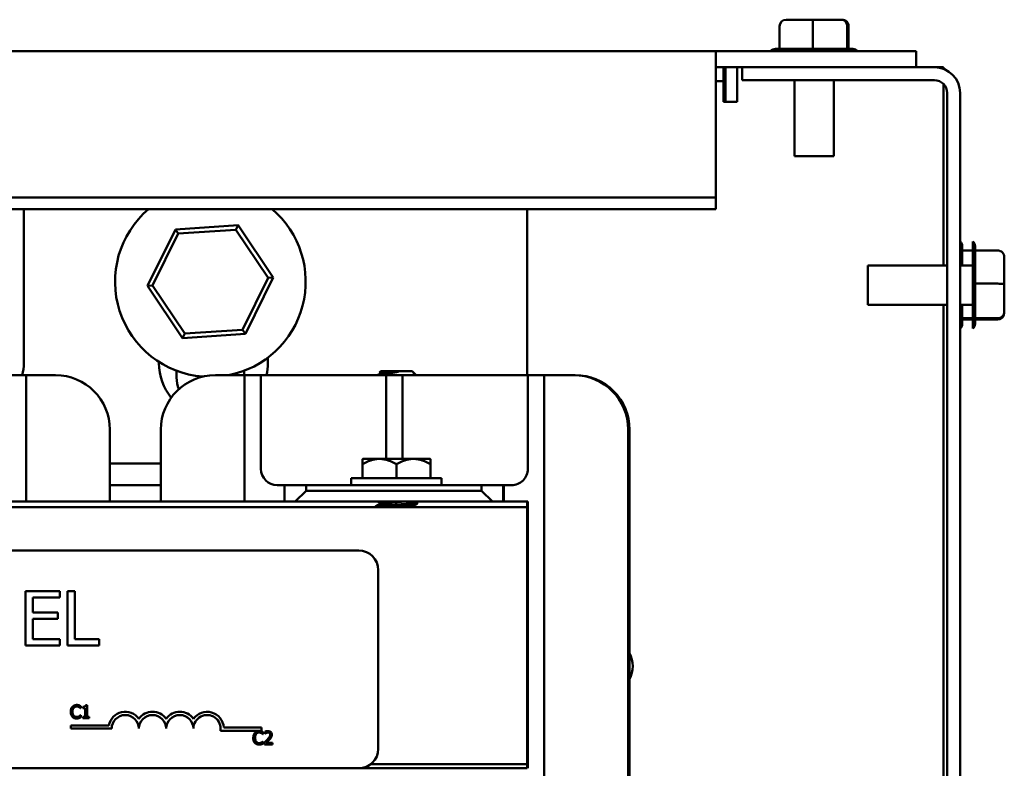
# Model space of a CAD drawing. Units: inches. Extents: x 0.05 to 2.15, y 0.02 to 1.67.
# Drawn here: x 0.77 to 0.92, y 1.44 to 1.55 of the extents above; entities that cross this region are included whole.
import ezdxf

# ---------------------------------------------------------------- set-up
doc = ezdxf.new("R2010")
doc.units = ezdxf.units.IN
doc.header["$LTSCALE"] = 0.1
doc.header["$MEASUREMENT"] = 0
doc.layers.add('Visible (ANSI)', color=7, linetype='Continuous', lineweight=50)

msp = doc.modelspace()

# ---------------------------------------------------------------- linework, layer by layer
at = {"layer": 'Visible (ANSI)'}
for p, q in [((0.8814032779561435, 1.550039110671485), (0.8814032779561477, 1.546570401136339)), ((0.8865185900969185, 1.551039110671485), (0.8824230118254043, 1.551039110671484)), ((0.8864778789220435, 1.550039110671486), (0.8864778789220572, 1.546570401136339)), ((0.8907844767833264, 1.551039110671484), (0.8865185900969185, 1.551039110671485)), ((0.8909547851982202, 1.551039110671483), (0.8907844767833264, 1.551039110671484)), ((0.8917634994777122, 1.550039110671485), (0.891763499477722, 1.546570401136339)), ((0.8919745190674813, 1.550039110671483), (0.8919745190674813, 1.546572444004817)), ((0.8716555651784791, 1.546239110671498), (0.6169888985118126, 1.546239110671498)), ((0.9023222318451457, 1.546239110671498), (0.8716555651784791, 1.546239110671498)), ((0.8716555651784791, 1.546239110671498), (0.8716555651784791, 1.544774644577432)), ((0.8807675878376455, 1.546572444004817), (0.8814032779561435, 1.546572444004818)), ((0.8815134250423295, 1.546572444004818), (0.8863677318358572, 1.546572444004819)), ((0.8865926063078624, 1.546572444004819), (0.8916487720918933, 1.546572444004818)), ((0.8917680797773453, 1.546572444004818), (0.8926102091859791, 1.546572444004817)), ((0.9023222318451457, 1.546239110671498), (0.9023222318451457, 1.543749110671498)), ((0.8716555651784791, 1.523801894212123), (0.8716555651784791, 1.544774644577432)), ((0.875688898511812, 1.543749110671498), (0.8716555651784791, 1.543749110671498)), ((0.8728222318451482, 1.541632444004756), (0.8728222318451482, 1.543749110671423)), ((0.8731555651784813, 1.53845744400473), (0.8731555651784813, 1.543749110671396)), ((0.8749388985118146, 1.543749110671417), (0.8749388985118146, 1.53845744400475)), ((0.8756888985118122, 1.543749110671514), (0.9050888985118122, 1.543749110671514)), ((0.8756888985118122, 1.541782444004847), (0.8756888985118122, 1.543749110671514)), ((0.9064888985118148, 1.543749110671416), (0.9050888985118142, 1.543749110671416)), ((0.9064888985118148, 1.543749110671416), (0.9064888985118148, 1.543491523671973)), ((0.8728222318451482, 1.541632444004756), (0.8716555651784808, 1.541632444004756)), ((0.8728222318451478, 1.541632444004751), (0.8728222318451478, 1.539515777338084)), ((0.9050888985118122, 1.541782444004847), (0.8756888985118122, 1.541782444004847)), ((0.8836722318451457, 1.530139110671484), (0.8836722318451457, 1.541782444004817)), ((0.8897055651784789, 1.530139110671484), (0.8897055651784789, 1.541782444004817)), ((0.9064888985118148, 1.541197000628422), (0.9064888985118148, 1.51343244400475)), ((0.8728222318451478, 1.53845744400475), (0.8728222318451478, 1.539515777338084)), ((0.9070555651784789, 1.220682444004848), (0.9070555651784789, 1.539815777338181)), ((0.9090222318451456, 1.539815777338181), (0.9090222318451456, 1.220682444004848)), ((0.8749388985118146, 1.53845744400475), (0.8728222318451478, 1.53845744400475)), ((0.8897055651784789, 1.530139110671484), (0.8836722318451457, 1.530139110671484)), ((0.8716555651784791, 1.523801894212123), (0.6169888985118126, 1.523801894212123)), ((0.8716555651784791, 1.522041198326968), (0.8716555651784791, 1.523801894212123)), ((0.8716555651784791, 1.522041198326968), (0.6169888985118126, 1.522041198326967)), ((0.7657888985118149, 1.522041198326887), (0.7657888985118149, 1.498449110671423)), ((0.8427888985118146, 1.496615777338091), (0.8427888985118146, 1.522041198326887)), ((0.7889661931016844, 1.518923198585069), (0.7847211292601111, 1.510287689012753)), ((0.7985672956867202, 1.519564620243738), (0.7889661931016844, 1.518923198585069)), ((0.7893946762011614, 1.518283671551977), (0.7889661931016844, 1.518923198585069)), ((0.7893946762011614, 1.518283671551977), (0.7982276905793944, 1.518873779477953)), ((0.7982276905793944, 1.518873779477953), (0.7985672956867202, 1.519564620243738)), ((0.7982276905793944, 1.518873779477953), (0.8031552462233801, 1.511519218597397)), ((0.8039233344301829, 1.511570532330091), (0.7985672956867202, 1.519564620243738)), ((0.785489217466914, 1.510339002745447), (0.7893946762011614, 1.518283671551977)), ((0.9109888985118121, 1.503749110671511), (0.9109888985118121, 1.517082444004845)), ((0.9109888985118121, 1.515701397893749), (0.9093535223099992, 1.515701397893745)), ((0.9093555651784788, 1.516337088012246), (0.9093555651784788, 1.515701397893749)), ((0.9093555651784788, 1.515591250807563), (0.9093555651784788, 1.513432444004749)), ((0.9147888985118122, 1.515701397893848), (0.911320188976666, 1.515701397893844)), ((0.9113222318451455, 1.516337088012345), (0.9113222318451455, 1.515701397893848)), ((0.9113222318451455, 1.515591250807661), (0.9113222318451455, 1.510736944014135)), ((0.9157888985118123, 1.510586085753073), (0.9157888985118123, 1.514681664024586)), ((0.8948888985118122, 1.507399110671511), (0.8948888985118122, 1.513432444004845)), ((0.8948888985118122, 1.513432444004845), (0.9070555651784789, 1.513432444004845)), ((0.9090222318451456, 1.513432444004845), (0.9109888985118121, 1.513432444004845)), ((0.8031552462233801, 1.511519218597397), (0.7992497874891327, 1.503574549790867)), ((0.7996782705886099, 1.502935022757775), (0.8039233344301829, 1.511570532330091)), ((0.8031552462233801, 1.511519218597397), (0.8039233344301829, 1.511570532330091)), ((0.785489217466914, 1.510339002745447), (0.7847211292601111, 1.510287689012753)), ((0.7847211292601111, 1.510287689012753), (0.7900771680035739, 1.502293601099106)), ((0.7904167731108998, 1.502984441864892), (0.785489217466914, 1.510339002745447)), ((0.9147888985118122, 1.510626796927948), (0.911320188976666, 1.510626796927935)), ((0.9113222318451455, 1.510512069542129), (0.9113222318451455, 1.505455903758098)), ((0.9157888985118123, 1.506320199066665), (0.9157888985118123, 1.510586085753073)), ((0.8948888985118122, 1.507399110671511), (0.9070555651784789, 1.507399110671511)), ((0.9064888985118148, 1.507399110671417), (0.9064888985118148, 1.253099110671421)), ((0.9090222318451456, 1.507399110671511), (0.9109888985118121, 1.507399110671511)), ((0.9093555651784788, 1.507399110671416), (0.9093555651784788, 1.505455903758)), ((0.9109888985118123, 1.505341176372181), (0.9093535223099992, 1.505341176372171)), ((0.9093555651784788, 1.505336596072547), (0.9093555651784788, 1.504494466663913)), ((0.9109888985118123, 1.50513015678241), (0.9093555651784788, 1.50513015678241)), ((0.9147888985118122, 1.505341176372279), (0.911320188976666, 1.505341176372269)), ((0.9113222318451455, 1.505336596072646), (0.9113222318451455, 1.504494466664011)), ((0.9147888985118122, 1.505130156782508), (0.9113222318451455, 1.505130156782508)), ((0.9157888985118123, 1.506149890651769), (0.9157888985118123, 1.506320199066665)), ((0.7992497874891327, 1.503574549790867), (0.7904167731108998, 1.502984441864892)), ((0.7992497874891327, 1.503574549790867), (0.7996782705886099, 1.502935022757775)), ((0.7904167731108998, 1.502984441864892), (0.7900771680035739, 1.502293601099106)), ((0.7900771680035739, 1.502293601099106), (0.7996782705886099, 1.502935022757775)), ((0.8031222318451481, 1.499300111956521), (0.8031222318451481, 1.498449110671423)), ((0.7864555651784816, 1.498449110671423), (0.7864555651784816, 1.498649486627227)), ((0.7636222318451488, 1.496615777338132), (0.7661222318451488, 1.496615777338132)), ((0.7661222318451488, 1.496615777338132), (0.7661222318451486, 1.477265777338132)), ((0.7686222318451489, 1.496615777338129), (0.7661222318451488, 1.49661577733813)), ((0.7686222318451489, 1.496615777338129), (0.7706222318451487, 1.496615777338129)), ((0.7891555651784803, 1.496262444004751), (0.7891555651784803, 1.497291692782874)), ((0.7950846300908152, 1.49661577733813), (0.7970846232711086, 1.49661577733813)), ((0.7995606764132491, 1.496615777338131), (0.7970846232711086, 1.49661577733813)), ((0.7994888985118137, 1.497291692782873), (0.7994888985118137, 1.496615777338085)), ((0.7995606764132491, 1.496615777338132), (0.802060667888616, 1.496615777338132)), ((0.7995606764132491, 1.477265777338132), (0.7995606764132491, 1.496615777338132)), ((0.802060667888616, 1.496615777338132), (0.802060667888616, 1.482282444004799)), ((0.8020780775855079, 1.496615777338131), (0.802060667888616, 1.496615777338132)), ((0.8045845976972096, 1.49661577733813), (0.8020780775855081, 1.496615777338131)), ((0.8045845976972096, 1.49661577733813), (0.8187512160576225, 1.49661577733813)), ((0.8212272691997631, 1.496615777338131), (0.8187512160576227, 1.49661577733813)), ((0.820403481845148, 1.49724911067143), (0.8201970302850436, 1.497042659111326)), ((0.8202943841396994, 1.496980060274346), (0.8202017554710804, 1.497031729979871)), ((0.8202943859162175, 1.496867118213868), (0.8202943859162175, 1.496988694003756)), ((0.8251743151784813, 1.49724911067143), (0.820403481845148, 1.49724911067143)), ((0.8212272691997631, 1.496615777338132), (0.82372726067513, 1.496615777338132)), ((0.8212272691997631, 1.483799110671466), (0.8212272691997631, 1.496615777338132)), ((0.8230922498192441, 1.497140014742479), (0.8212467769627471, 1.4971400147425)), ((0.82372726067513, 1.496615777338132), (0.82372726067513, 1.483799110671466)), ((0.8237446703720221, 1.496615777338131), (0.82372726067513, 1.496615777338132)), ((0.8262511904837236, 1.49661577733813), (0.8237446703720221, 1.496615777338131)), ((0.8251743151784813, 1.49724911067143), (0.8257158566827939, 1.496707569167117)), ((0.8262511904837236, 1.49661577733813), (0.8404178088441367, 1.49661577733813)), ((0.8428938619862771, 1.496615777338131), (0.8404178088441367, 1.49661577733813)), ((0.8428938619862771, 1.496615777338132), (0.8453938534616442, 1.496615777338132)), ((0.8428938619862771, 1.482282444004799), (0.8428938619862771, 1.496615777338132)), ((0.8453938534616442, 1.496615777338132), (0.845393853461644, 1.417082444004799)), ((0.8454112631585363, 1.496615777338131), (0.8453938534616442, 1.496615777338132)), ((0.8479177832702378, 1.49661577733813), (0.8454112631585363, 1.496615777338131)), ((0.8479177832702378, 1.49661577733813), (0.8499177764505311, 1.49661577733813)), ((0.8499243050868658, 1.496615777338129), (0.8499177764505311, 1.49661577733813)), ((0.8499243050868658, 1.496615777338106), (0.8501227756314355, 1.496615777338106)), ((0.8501293042677701, 1.496615777338106), (0.8501227756314355, 1.496615777338106)), ((0.778955565178482, 1.488282444004796), (0.778955565178482, 1.47726577733813)), ((0.786751325172925, 1.47726577733813), (0.786751325172925, 1.488282444004797)), ((0.8582510813684212, 1.488282444004797), (0.8582510813684212, 1.425415777338129)), ((0.8582576100047559, 1.425415777338129), (0.8582576100047559, 1.488282444004796)), ((0.8584560805493255, 1.488282444004773), (0.8584560805493255, 1.425415777338106)), ((0.8584626091856602, 1.425415777338105), (0.8584626091856602, 1.488282444004772)), ((0.8175805651784817, 1.483740842854766), (0.8176394922791888, 1.483799110671473)), ((0.8201847318451484, 1.483799110671474), (0.8176394922791888, 1.483799110671473)), ((0.8201847318451484, 1.483799110671474), (0.8253930651784817, 1.483799110671474)), ((0.8253930651784817, 1.483799110671474), (0.8279383047444413, 1.483799110671473)), ((0.8279383047444413, 1.483799110671473), (0.8279972318451484, 1.483740842854766)), ((0.7867513251729255, 1.483115777338099), (0.7789555651784819, 1.483115777338099)), ((0.8175805651784817, 1.483740842854766), (0.8175805651784817, 1.482993378700748)), ((0.8175805651784817, 1.482993378700748), (0.8175805651784817, 1.480832444004807)), ((0.822788898511815, 1.482993378700749), (0.822788898511815, 1.480832444004808)), ((0.8279972318451484, 1.482993378700748), (0.8279972318451484, 1.483740842854766)), ((0.8279972318451484, 1.482993378700748), (0.8279972318451484, 1.480832444004807)), ((0.8158888985118149, 1.480832444004806), (0.8296888985118152, 1.480832444004806)), ((0.8158888985118149, 1.480832444004806), (0.8158888985118149, 1.479799110671473)), ((0.8296888985118149, 1.480832444004806), (0.8296888985118149, 1.479799110671473)), ((0.7789555651784819, 1.479782444004766), (0.7867513251729255, 1.479782444004765)), ((0.8045606593639829, 1.479782444004799), (0.8056428850225611, 1.479782444004799)), ((0.8089675021412709, 1.47978244400481), (0.8056428850225611, 1.479782444004809)), ((0.8056428850225611, 1.479782444004809), (0.8056428850225609, 1.477265777338142)), ((0.8089675021412709, 1.47978244400481), (0.8358007439768769, 1.47978244400481)), ((0.8089675021412709, 1.47893244400481), (0.8089675021412709, 1.47978244400481)), ((0.8158888985118149, 1.479799110671473), (0.8296888985118152, 1.479799110671473)), ((0.8228140195187165, 1.479782444004714), (0.8231180195193111, 1.479799110671474)), ((0.8391427707924789, 1.479782444004809), (0.8358007439768769, 1.47978244400481)), ((0.8358007439768769, 1.47978244400481), (0.8358007439768769, 1.47893244400481)), ((0.8392272078224055, 1.479782444004799), (0.8391427707924789, 1.479782444004809)), ((0.8391427707924789, 1.477265777338142), (0.8391427707924789, 1.479782444004809)), ((0.8392272078224055, 1.479782444004799), (0.8403938705109101, 1.479782444004799)), ((0.8392272078224055, 1.479782444004799), (0.8392272078224055, 1.477265777338132)), ((0.807305193581916, 1.477265777338143), (0.8089675021412709, 1.47893244400481)), ((0.8358007439768769, 1.47893244400481), (0.8089675021412709, 1.47893244400481)), ((0.8358007439768769, 1.47893244400481), (0.837471757384678, 1.477265777338143)), ((0.6427888985118151, 1.476432444004812), (0.8427888985118149, 1.476432444004812)), ((0.7599555651784821, 1.477265777338134), (0.8056428850225614, 1.477265777338134)), ((0.8056428850225609, 1.477265777338142), (0.807305193581916, 1.477265777338143)), ((0.807305193581916, 1.477265777338143), (0.837471757384678, 1.477265777338143)), ((0.8196222318451484, 1.476432444004806), (0.8196222318451484, 1.476561946253582)), ((0.820294385916218, 1.47706473567248), (0.820294385916218, 1.476943159881431)), ((0.825283411107412, 1.476535269795701), (0.825283411107412, 1.476432444004806)), ((0.8259555651784816, 1.476916483424712), (0.8259555651784816, 1.477082779586916)), ((0.837471757384678, 1.477265777338143), (0.8391427707924789, 1.477265777338142)), ((0.8392151341606746, 1.477265777338134), (0.8391427707924789, 1.477265777338142)), ((0.8392151341606746, 1.477265777338134), (0.8427888985118149, 1.477265777338134)), ((0.8427888985118149, 1.477265777338132), (0.8428938619862771, 1.477265777338132)), ((0.8427888985118149, 1.477265777338134), (0.8427888985118149, 1.4764324440048)), ((0.8427888985118149, 1.437049110671479), (0.8427888985118149, 1.476432444004812)), ((0.8428938619862771, 1.477265777338132), (0.8428938619862771, 1.436432444004799)), ((0.656353245088022, 1.469765777338146), (0.8170199117546884, 1.469765777338146)), ((0.8200199117546882, 1.466765777338146), (0.8200199117546882, 1.439432444004812)), ((0.7712707144524865, 1.463576260806192), (0.7660573163676287, 1.463576260806192)), ((0.7660573163676287, 1.463576260806192), (0.7660573163676287, 1.455242927598013)), ((0.7712707144524865, 1.462590307282372), (0.7712707144524865, 1.463576260806192)), ((0.772486273591443, 1.463576260806192), (0.772486273591443, 1.455242927598013)), ((0.7735937830291589, 1.463576260806192), (0.772486273591443, 1.463576260806192)), ((0.7735937830291589, 1.456228881121833), (0.7735937830291589, 1.463576260806192)), ((0.7671648258053447, 1.460307757343665), (0.7671648258053447, 1.462590307282372)), ((0.7671648258053447, 1.462590307282372), (0.7712707144524865, 1.462590307282372)), ((0.7709938370930577, 1.460307757343665), (0.7671648258053447, 1.460307757343665)), ((0.7709938370930577, 1.459321803819845), (0.7709938370930577, 1.460307757343665)), ((0.7671648258053447, 1.459321803819845), (0.7709938370930577, 1.459321803819845)), ((0.7671648258053447, 1.456228881121833), (0.7671648258053447, 1.459321803819845)), ((0.7660573163676287, 1.455242927598013), (0.7712707144524865, 1.455242927598013)), ((0.7712707144524865, 1.456228881121833), (0.7671648258053447, 1.456228881121833)), ((0.7712707144524865, 1.455242927598013), (0.7712707144524865, 1.456228881121833)), ((0.772486273591443, 1.455242927598013), (0.777314744615631, 1.455242927598013)), ((0.777314744615631, 1.456228881121833), (0.7735937830291589, 1.456228881121833)), ((0.777314744615631, 1.455242927598013), (0.777314744615631, 1.456228881121833)), ((0.7754512833271449, 1.446101383945348), (0.7752438278950833, 1.446101383945348)), ((0.7754512833271449, 1.444299114879314), (0.7754512833271449, 1.446101383945348)), ((0.7744610077881637, 1.445641092205462), (0.7744820774804825, 1.445641092205462)), ((0.7744820774804825, 1.445641092205462), (0.7744820774804825, 1.445961999826932)), ((0.7748305377765234, 1.445822615708515), (0.7748305377765234, 1.445639471459899)), ((0.7748305377765234, 1.445639471459899), (0.775193584782631, 1.445639471459899)), ((0.775193584782631, 1.445639471459899), (0.775193584782631, 1.444299114879314)), ((0.7744820774804825, 1.444548709696013), (0.7744626285337267, 1.444548709696013)), ((0.7744820774804825, 1.444231043565668), (0.7744820774804825, 1.444548709696013)), ((0.775193584782631, 1.444299114879314), (0.7748305377765234, 1.444299114879314)), ((0.7748305377765234, 1.444299114879314), (0.7748305377765234, 1.444094900938378)), ((0.7748305377765234, 1.444094900938378), (0.7758062266054376, 1.444094900938378)), ((0.7758062266054376, 1.444299114879314), (0.7754512833271449, 1.444299114879314)), ((0.7758062266054376, 1.444094900938378), (0.7758062266054376, 1.444299114879314)), ((0.7729746726179779, 1.442507649764343), (0.7729746726179779, 1.442997583573888)), ((0.7729746726179779, 1.442997583573888), (0.7787818094722986, 1.442997583573888)), ((0.779224672617978, 1.442507649764343), (0.7729746726179779, 1.442507649764343)), ((0.8021413392846445, 1.442192510195267), (0.7958673662475638, 1.442192510195267)), ((0.7963753296086818, 1.442682444004813), (0.8021413392846445, 1.442682444004813)), ((0.8021413392846445, 1.442682444004813), (0.8021413392846445, 1.442192510195267)), ((0.8023805674493248, 1.441642051645471), (0.8024016371416436, 1.441642051645471)), ((0.8024016371416436, 1.441642051645471), (0.8024016371416436, 1.441962959266942)), ((0.8026350245027128, 1.442018064616083), (0.8026350245027128, 1.441732813396998)), ((0.8026350245027128, 1.441732813396998), (0.8026496112127794, 1.441732813396998)), ((0.8024016371416436, 1.440549669136022), (0.8023821881948876, 1.440549669136022)), ((0.8024016371416436, 1.440232003005678), (0.8024016371416436, 1.440549669136022)), ((0.8025928851180752, 1.44037949085191), (0.8025928851180752, 1.440095860378388)), ((0.8025928851180752, 1.440095860378388), (0.8038262724915036, 1.440095860378388)), ((0.8038262724915036, 1.440327626993894), (0.8028441006803371, 1.440327626993894)), ((0.8038262724915036, 1.440095860378388), (0.8038262724915036, 1.440327626993894)), ((0.8170199117546884, 1.436432444004813), (0.656353245088022, 1.436432444004813)), ((0.8170199117546884, 1.436432444004812), (0.8427888985118149, 1.436432444004812)), ((0.8427888985118149, 1.437049110671479), (0.8188419222437421, 1.437049110671479)), ((0.8188419222437424, 1.437049110671479), (0.8427888985118149, 1.437049110671479)), ((0.8427888985118149, 1.436432444004812), (0.8427888985118149, 1.437049110671479))]:
    msp.add_line(p, q, dxfattribs=at)
for centre, radius, start, end in [((0.8807675878376455, 1.545572444004817), 0.001, 90, 138.1896851042218), ((0.8926102091859791, 1.545572444004817), 0.001, 41.81031489577815, 90), ((0.9050888985118122, 1.539815777338181), 0.0039333333333333, 0, 90), ((0.9050888985118122, 1.539815777338181), 0.0019666666666667, 0, 90), ((0.794322231845147, 1.51092911067142), 0.0145833333333333, 130.3616695087511, 265.4498834602522), ((0.794322231845147, 1.51092911067142), 0.0145833333333333, 281.0423994000458, 49.63833049124822), ((0.9083555651784788, 1.516337088012246), 0.001, 0, 48.18968510422184), ((0.9103222318451454, 1.516337088012345), 0.001, 0, 48.18968510422184), ((0.9083555651784788, 1.504494466663913), 0.001, 311.8103148957782, 0), ((0.9103222318451454, 1.504494466664011), 0.001, 311.8103148957782, 0), ((0.7594555651784815, 1.498449110671423), 0.0063333333333335, 343.1735511072633, 0), ((0.7947888985118147, 1.498449110671423), 0.0083333333333333, 180, 219.2744639440911), ((0.7947888985118152, 1.498449110671423), 0.008333333333333, 347.2909670056029, 0), ((0.7706222318451487, 1.488282444004796), 0.0083333333333333, 0, 90), ((0.7943222318451482, 1.496262444004751), 0.0051666666666678, 180, 200.5092938094065), ((0.8170199117546884, 1.466765777338146), 0.003, 0, 90), ((0.854530053330334, 1.452065777338085), 0.0044166666666666, 332.922295705862, 27.07770429413797), ((0.7813080059513114, 1.442507649764343), 0.0025732671428784, 35.94251469294804, 169.0242400062508), ((0.785474672617978, 1.442507649764343), 0.0025732671428692, 35.94251469294911, 144.057485307049), ((0.7896413392846446, 1.442507649764343), 0.0025732671428812, 35.94251469294904, 144.0574853070509), ((0.7938080059513113, 1.442507649764343), 0.0025732671429419, 3.894927878498278, 144.0574853070471), ((0.7813080059513114, 1.442507649764343), 0.002083333333322, 0, 180), ((0.785474672617978, 1.442507649764343), 0.0020833333333333, 0, 180), ((0.7896413392846446, 1.442507649764343), 0.0020833333333333, 0, 180), ((0.7938080059513113, 1.442507649764343), 0.0020833333333333, 351.299642201324, 180), ((0.8170199117546884, 1.439432444004812), 0.003, 270, 0)]:
    msp.add_arc(centre, radius, start, end, dxfattribs=at)
for centre, major_axis, ratio, start_param, end_param in [((0.8824230118254043, 1.550039110671485), (0.0010197338692609, -2e-16), 0.9806480201788547, 1.570796326794778, 3.141592653589233), ((0.8865185900969185, 1.550039110671485), (0, -0.001), 0.0407111748750197, 3.141592653798005, 4.71238898038413), ((0.8907844767833264, 1.550039110671485), (0, -0.001), 0.9790226943858552, 1.570796326795455, 3.141592653589887), ((0.8909547851982202, 1.550039110671483), (-0.0010197338692609, 2e-16), 0.9806480201788543, 3.141592653589233, 4.712388980384571), ((0.9147888985118122, 1.514681664024586), (0, -0.001019733869261), 0.9806480201787017, 1.570796326794896, 3.141592653589793), ((0.9147888985118122, 1.510586085753073), (-0.001, 0), 0.0407111748753591, 3.141592653589354, 4.712388980384689), ((0.9147888985118122, 1.506320199066665), (-0.001, 0), 0.9790226943856751, 1.570796326794896, 3.141592653589793), ((0.9147888985118122, 1.506149890651769), (0, 0.001019733869261), 0.9806480201787016, 3.141592653589793, 4.712388980384689), ((0.7950846300908152, 1.488282444004797), (0, 0.0083333333333334), 0.9999965901467923, 0, 1.570796326794896), ((0.8499177764505311, 1.488282444004797), (0, 0.0083333333333334), 0.999996590146792, 4.712388980384691, 6.283185307179587), ((0.8499243050868658, 1.488282444004796), (0, 0.0083333333333334), 0.9999965901467923, 4.71238898038469, 6.283185307179586), ((0.8501227756314355, 1.488282444004773), (0, 0.0083333333333334), 0.999996590146792, 4.71238898038469, 6.283185307179586), ((0.8501293042677701, 1.488282444004772), (0, 0.0083333333333334), 0.9999965901467923, 4.712388980384689, 6.283185307179586), ((0.8045606593639829, 1.482282444004799), (0, -0.0025), 0.9999965901467922, 4.712388980384689, 6.283185307179584), ((0.84039387051091, 1.482282444004799), (0, -0.0025), 0.999996590146792, 3e-16, 1.570796326794897), ((0.8187272777243961, 1.482282444004799), (0, -0.0025000000000002), 0.999996590146792, 0, 0.1155343002830866), ((0.826227252150497, 1.482282444004799), (-3.481e-13, -0.0025000000000002), 0.999996590146792, 6.167651007035746, 6.283185307318834)]:
    msp.add_ellipse(centre, major_axis=major_axis, ratio=ratio, start_param=start_param, end_param=end_param, dxfattribs=at)
for points in [[(0.8814032779561525, 1.54657040113634), (0.8814408139114949, 1.546571650863151), (0.8814776438886097, 1.546572444004818), (0.8815134250423295, 1.546572444004818)], [(0.8863677318358572, 1.546572444004819), (0.8864035129895835, 1.546572444004819), (0.8864403486530086, 1.546571818005318), (0.8864778789220572, 1.546570401136339)], [(0.8864778789220528, 1.546570401136341), (0.8865169757532061, 1.546571650863151), (0.8865553372490976, 1.546572444004819), (0.8865926063078626, 1.546572444004819)], [(0.8916487720918933, 1.546572444004818), (0.891686041150665, 1.546572444004818), (0.8917244085693182, 1.546571818005317), (0.891763499477722, 1.546570401136339)], [(0.8917634994777127, 1.54657040113634), (0.8917650603535237, 1.546571650863151), (0.8917665918722999, 1.546572444004818), (0.8917680797773453, 1.546572444004818)], [(0.9093535223100003, 1.51570139789374), (0.9093547720368116, 1.515663861938398), (0.9093555651784788, 1.515627031961283), (0.9093555651784788, 1.515591250807563)], [(0.9113201889766671, 1.515701397893839), (0.9113214387034781, 1.515663861938496), (0.9113222318451455, 1.515627031961381), (0.9113222318451455, 1.515591250807662)], [(0.9113222318451455, 1.510736944014135), (0.9113222318451455, 1.510701162860408), (0.9113216058456448, 1.510664327196983), (0.911320188976666, 1.510626796927935)], [(0.9113201889766671, 1.510626796927939), (0.9113214387034781, 1.510587700096786), (0.9113222318451455, 1.510549338600895), (0.9113222318451455, 1.510512069542129)], [(0.9093555651784788, 1.505455903758), (0.9093555651784788, 1.505418634699228), (0.9093549391789782, 1.505380267280574), (0.9093535223099992, 1.505341176372171)], [(0.9093535223100003, 1.50534117637218), (0.9093547720368116, 1.505339615496369), (0.9093555651784788, 1.505338083977593), (0.9093555651784788, 1.505336596072547)], [(0.9113222318451455, 1.505455903758098), (0.9113222318451455, 1.505418634699326), (0.9113216058456448, 1.505380267280673), (0.911320188976666, 1.505341176372269)], [(0.9113201889766671, 1.505341176372279), (0.9113214387034781, 1.505339615496468), (0.9113222318451455, 1.505338083977691), (0.9113222318451455, 1.505336596072646)], [(0.819843434247074, 1.4966157773381), (0.8199992490847356, 1.496702545654332), (0.8201550359127189, 1.49678936392898), (0.8203107769611889, 1.496876263605766)], [(0.8257117225754502, 1.496697960233847), (0.8256625427408902, 1.496670571226719), (0.8256133656660418, 1.496643177294884), (0.825564191972794, 1.496615777338097)], [(0.8197816987243761, 1.479782444004807), (0.8197916766238819, 1.479787999366541), (0.8198016544156569, 1.479793554920286), (0.8198116320966354, 1.479799110671473)], [(0.8203071708039686, 1.479799110671474), (0.82024384404761, 1.47979358107776), (0.8201844558129945, 1.479788019023334), (0.8201291969709401, 1.479782444004727)], [(0.8255324141542384, 1.479799110671473), (0.8255224455513465, 1.479793555370585), (0.8255124770893988, 1.479787999818502), (0.8255025087742842, 1.479782444004807)], [(0.8196349041647575, 1.476575731025992), (0.8198602558788293, 1.476701147410285), (0.8200855638978842, 1.476826641920044), (0.820310776959258, 1.476952305272245)], [(0.8202943859240148, 1.477056103143017), (0.8201690331631198, 1.477126040950907), (0.8200436513708368, 1.477195927135392), (0.8199182493860151, 1.47726577733814)], [(0.8259428928572798, 1.476902698650482), (0.8257175411430889, 1.476777282266059), (0.82549223312392, 1.476651787756162), (0.8252670200624409, 1.476526124403804)], [(0.8256389772739136, 1.47726577733814), (0.8257402705311516, 1.477209351724411), (0.8258415772789756, 1.477152950146119), (0.8259428928588725, 1.477096564359325)]]:
    msp.add_open_spline(points, degree=3, dxfattribs=at)
for points, knots in [([(0.8230922498198339, 1.4971400147425), (0.8228969561011844, 1.497108928179594), (0.8226956508340089, 1.497078082975886), (0.8222767630058363, 1.497016067232513), (0.8220606629215655, 1.496985247838383), (0.8213830567056808, 1.496891485192327), (0.8210425614939147, 1.496845271800395), (0.8205557123587166, 1.496766720010046), (0.8202961407276941, 1.496716485195547), (0.8200230700791951, 1.49665014395353), (0.8199585435947025, 1.496632761913935), (0.8199027309419733, 1.496615782649563)], [-0.2420137212353598, -0.2420137212353598, -0.2420137212353598, -0.2420137212353598, -0.2254186229739723, -0.2254186229739723, -0.2077694754800167, -0.2077694754800167, -0.1687530075960809, -0.1687530075960809, -0.1034116837928111, -0.1034116837928111, -0.0796295963166486, -0.0796295963166486, -0.0796295963166486, -0.0796295963166486]), ([(0.8202014844754831, 1.497031495375023), (0.8201862006948285, 1.49703962156498), (0.8201927874727262, 1.497049793913491), (0.8203414546337986, 1.497075667091672), (0.8204724360309898, 1.497089421504021), (0.820815930644964, 1.497115806544452), (0.8210165820301595, 1.497128225748486), (0.8212467769627471, 1.4971400147425)], [-0.2089527769405493, -0.2089527769405493, -0.2089527769405493, -0.2089527769405493, -0.1370779419911212, -0.1370779419911212, -0.0649407538644805, -0.0649407538644805, 0, 0, 0, 0]), ([(0.824778444536599, 1.496615777473179), (0.8250438998313994, 1.496628535114942), (0.825261569338248, 1.496642062800574), (0.8255813466573044, 1.496669577589309), (0.8256789386099015, 1.496683318686516), (0.8257167302019933, 1.496699987436612), (0.825719663390727, 1.496703780319658), (0.8257157948394013, 1.496707677665434)], [-1.444140016946766, -1.444140016946766, -1.444140016946766, -1.444140016946766, -1.339923225569987, -1.339923225569987, -1.234286270242367, -1.234286270242367, -1.20332078838214, -1.20332078838214, -1.20332078838214, -1.20332078838214]), ([(0.8259428925651608, 1.477096564366098), (0.8259503547468019, 1.477092411526779), (0.8259545369263896, 1.477088329868811), (0.8259595273503254, 1.477065143028623), (0.825887173501343, 1.47704443249006), (0.8255913997987414, 1.477000043979476), (0.8253652654122522, 1.476976959700232), (0.8247911030685398, 1.476932735793188), (0.8244499668721283, 1.476913430264618), (0.8237007646119845, 1.476872355578115), (0.8233008566925317, 1.476850430801501), (0.8224722730993118, 1.476805004069318), (0.8220513147763348, 1.476781925214144), (0.8212801967608697, 1.476739649008212), (0.8209348012167668, 1.476721305501705), (0.8203369188563934, 1.476678664308963), (0.8200922557901964, 1.476656033189828), (0.8197413139485785, 1.476610654881173), (0.8196414065324814, 1.476588359341827), (0.8196230638608856, 1.476565950206184), (0.8196222318476795, 1.476563908040376), (0.8196222317537969, 1.476561859450297)], [-42.60300602154059, -42.60300602154059, -42.60300602154059, -42.60300602154059, -42.58382193760481, -42.58382193760481, -42.49180811507903, -42.49180811507903, -42.39628104776141, -42.39628104776141, -42.30175027912376, -42.30175027912376, -42.20868582015836, -42.20868582015836, -42.11193524404349, -42.11193524404349, -42.01966949151603, -42.01966949151603, -41.92552451518579, -41.92552451518579, -41.82945361407213, -41.82945361407213, -41.81984662680981, -41.81984662680981, -41.81984662680981, -41.81984662680981]), ([(0.8197066300120393, 1.476432444023997), (0.8197634624879224, 1.476445454465891), (0.8198485436211516, 1.476458909514331), (0.8201448836273685, 1.476494978510847), (0.8203986755049587, 1.47651746050631), (0.8210128575390896, 1.476559723433835), (0.821366074976625, 1.476578061081361), (0.8221463228877587, 1.476620837829904), (0.8225678930389847, 1.47664395022834), (0.8233928464182756, 1.476689177935724), (0.8237887754856165, 1.476710884573557), (0.8245304946869605, 1.476751549004723), (0.8248672996941273, 1.476771503102033), (0.8254235654987105, 1.4768161812715), (0.8256377273937942, 1.476839211608593), (0.825894936298123, 1.476880952696042), (0.8259555661055863, 1.476898901177515), (0.8259555652756112, 1.476916394446825)], [-4.915112475112599, -4.915112475112599, -4.915112475112599, -4.915112475112599, -4.858181693012338, -4.858181693012338, -4.764412331772213, -4.764412331772213, -4.671857203176676, -4.671857203176676, -4.575515533286519, -4.575515533286519, -4.482823478825497, -4.482823478825497, -4.387559228627773, -4.387559228627773, -4.292455314314861, -4.292455314314861, -4.210504532052743, -4.210504532052743, -4.210504532052743, -4.210504532052743]), ([(0.7738645734209868, 1.446130557365482), (0.7737940924505978, 1.446130557365482), (0.7737237578178672, 1.446124157668624), (0.7735900716459329, 1.446095761150085), (0.7735281290954338, 1.446075074916338), (0.7733708807079955, 1.445999782342469), (0.7732865419357823, 1.445935661177892), (0.7732146544502317, 1.445855030619775)], [-0.0560015917496441, -0.0560015917496441, -0.0560015917496441, -0.0560015917496441, -0.039855145468534, -0.039855145468534, -0.0246941942448645, -0.0246941942448645, 0, 0, 0, 0]), ([(0.7742162752081537, 1.446078693507466), (0.7741429004850142, 1.446101024944944), (0.7740783401200381, 1.446111850498191), (0.7739911561304992, 1.446126247854262), (0.7739276417364995, 1.446130557365482), (0.7738645734209868, 1.446130557365482)], [-0.0201973989401268, -0.0201973989401268, -0.0201973989401268, -0.0201973989401268, -0.0144174169261565, -0.0144174169261565, 0, 0, 0, 0]), ([(0.7752438278950833, 1.446101383945348), (0.7752416655537246, 1.446074354678365), (0.7752375455069498, 1.446046992754365), (0.7752244442495404, 1.445998182203642), (0.7752161019119232, 1.445976046505817), (0.775192334862275, 1.445933426935928), (0.7751766993381106, 1.445913815691044), (0.775145894664746, 1.44588828688343), (0.7751210671021452, 1.445869920172357), (0.7750034529181856, 1.445830094591174), (0.774915987017529, 1.445822615708515), (0.7748305377765234, 1.445822615708515)], [-0.100543813545194, -0.100543813545194, -0.100543813545194, -0.100543813545194, -0.0762723394808452, -0.0762723394808452, -0.0553229370280571, -0.0553229370280571, -0.0326179861171785, -0.0326179861171785, -0.0195336964938894, -0.0195336964938894, 0, 0, 0, 0]), ([(0.7732146544502317, 1.445855030619775), (0.7731121785686224, 1.445738891287284), (0.7730581171625616, 1.445615422750685), (0.7729814047287799, 1.445392082753598), (0.7729650596335328, 1.445239853100634), (0.7729650596335328, 1.445093280205174)], [-0.0539151519102708, -0.0539151519102708, -0.0539151519102708, -0.0539151519102708, -0.033506563902055, -0.033506563902055, 0, 0, 0, 0]), ([(0.7729650596335328, 1.445093280205174), (0.7729650596335328, 1.444878043955348), (0.7730006518151543, 1.444712431254233), (0.7730949546608074, 1.44448382124677), (0.7731470623423569, 1.444396630023615), (0.7732162751957948, 1.444321805317196)], [-0.0565393026812022, -0.0565393026812022, -0.0565393026812022, -0.0565393026812022, -0.0233005597948331, -0.0233005597948331, 0, 0, 0, 0]), ([(0.7732422071248024, 1.445093280205174), (0.7732422071248024, 1.445212404459123), (0.7732556424461161, 1.445353945656853), (0.7733335920056504, 1.445566570197274), (0.7733703628413493, 1.445637088365377), (0.7734204891367302, 1.445697818300166)], [-0.0517877902681915, -0.0517877902681915, -0.0517877902681915, -0.0517877902681915, -0.0180011003854734, -0.0180011003854734, 0, 0, 0, 0]), ([(0.7734269721189821, 1.444488742110182), (0.7733424931717888, 1.444589160481375), (0.7733048496461085, 1.444699517954758), (0.773254338088994, 1.444851052626101), (0.7732422071248024, 1.444975539061327), (0.7732422071248024, 1.445093280205174)], [-0.036447330895438, -0.036447330895438, -0.036447330895438, -0.036447330895438, -0.0269156254835301, -0.0269156254835301, 0, 0, 0, 0]), ([(0.7734204891367302, 1.445697818300166), (0.7734507419265104, 1.445733208356135), (0.7734844215611131, 1.44576507275703), (0.773558633779492, 1.4458197253056), (0.7735981544972969, 1.445841981437899), (0.7737112035796987, 1.445889254049768), (0.7737856530456307, 1.445903652986664), (0.773862952675424, 1.445903652986664)], [-0.0385682893952835, -0.0385682893952835, -0.0385682893952835, -0.0385682893952835, -0.028011439260228, -0.028011439260228, -0.0176706953707467, -0.0176706953707467, 0, 0, 0, 0]), ([(0.773862952675424, 1.445903652986664), (0.7739749451418092, 1.445903652986664), (0.7740417815931241, 1.445885180348588), (0.7741272930053729, 1.445859758036839), (0.7741830529492254, 1.445837166261167), (0.7742357241549095, 1.445808028998448)], [-0.0203942810788827, -0.0203942810788827, -0.0203942810788827, -0.0203942810788827, -0.0137601933590021, -0.0137601933590021, 0, 0, 0, 0]), ([(0.7744820774804825, 1.445961999826932), (0.7744207361793874, 1.445994914671422), (0.7743733207870599, 1.446016515586397), (0.7743052734728975, 1.446046849931264), (0.7742611471889945, 1.446064110113693), (0.7742162752081537, 1.446078693507466)], [-0.0170319629766848, -0.0170319629766848, -0.0170319629766848, -0.0170319629766848, -0.010785875246212, -0.010785875246212, 0, 0, 0, 0]), ([(0.7742357241549095, 1.445808028998448), (0.7743128043274901, 1.445765556250292), (0.7743362100211807, 1.445746917652272), (0.7743994472896025, 1.445694839901807), (0.77443286094146, 1.445666680247919), (0.7744610077881637, 1.445641092205462)], [-0.0188313320396117, -0.0188313320396117, -0.0188313320396117, -0.0188313320396117, -0.0086957976568505, -0.0086957976568505, 0, 0, 0, 0]), ([(0.7732162751957948, 1.444321805317196), (0.7732557000451212, 1.44427865109023), (0.7732992943345396, 1.444240206354492), (0.7734091220713758, 1.444164171767452), (0.7734650098880043, 1.444139132014454), (0.7736154530483784, 1.444079102970166), (0.7737361867071672, 1.444059244535992), (0.7738597111842979, 1.444059244535992)], [-0.0438623248829608, -0.0438623248829608, -0.0438623248829608, -0.0438623248829608, -0.0370252657465907, -0.0370252657465907, -0.0282376954721109, -0.0282376954721109, 0, 0, 0, 0]), ([(0.773862952675424, 1.444289390405936), (0.7738170212514519, 1.444289390405936), (0.7737716111732527, 1.444294364783316), (0.773674577198919, 1.444317141841835), (0.7736315998918158, 1.444334962518678), (0.7735326863012812, 1.444385158479328), (0.7734755753626729, 1.444431726766622), (0.7734269721189821, 1.444488742110182)], [-0.032389949829221, -0.032389949829221, -0.032389949829221, -0.032389949829221, -0.0253561977076015, -0.0253561977076015, -0.0171267399167319, -0.0171267399167319, 0, 0, 0, 0]), ([(0.7738597111842979, 1.444059244535992), (0.7739754451193145, 1.444059244535992), (0.7740317065926569, 1.444069430234477), (0.7741085968824069, 1.444084473986819), (0.7741637260143829, 1.444100074978336), (0.7742162752081537, 1.44411759137626)], [-0.0178987919646392, -0.0178987919646392, -0.0178987919646392, -0.0178987919646392, -0.0126625457839079, -0.0126625457839079, 0, 0, 0, 0]), ([(0.7742503108649763, 1.444388255885278), (0.7741747471312933, 1.4443464546709), (0.7741026191788131, 1.444325429867875), (0.7740068567187786, 1.444297729982741), (0.7739350033613586, 1.444289390405936), (0.773862952675424, 1.444289390405936)], [-0.0227852060650828, -0.0227852060650828, -0.0227852060650828, -0.0227852060650828, -0.0164707868046735, -0.0164707868046735, 0, 0, 0, 0]), ([(0.7742162752081537, 1.44411759137626), (0.7742993394789802, 1.444143650755343), (0.7743427605609563, 1.444164828256909), (0.7743984975161897, 1.444191922610147), (0.7744405026561589, 1.444211777183665), (0.7744820774804825, 1.444231043565668)], [-0.0141648781989028, -0.0141648781989028, -0.0141648781989028, -0.0141648781989028, -0.010474918701393, -0.010474918701393, 0, 0, 0, 0]), ([(0.7744626285337267, 1.444548709696013), (0.7744312529273345, 1.44451733408962), (0.7743889834873772, 1.44448337899964), (0.7743380161183165, 1.444442300821592), (0.7742942379295885, 1.444413635967054), (0.7742503108649763, 1.444388255885278)], [-0.0149553815353258, -0.0149553815353258, -0.0149553815353258, -0.0149553815353258, -0.0115973345971065, -0.0115973345971065, 0, 0, 0, 0]), ([(0.8011342141113926, 1.441855990059785), (0.8010317382297834, 1.441739850727294), (0.8009776768237227, 1.441616382190695), (0.8009009643899409, 1.441393042193608), (0.8008846192946938, 1.441240812540644), (0.8008846192946938, 1.441094239645184)], [-0.0539151519103131, -0.0539151519103131, -0.0539151519103131, -0.0539151519103131, -0.0335065639020508, -0.0335065639020508, 0, 0, 0, 0]), ([(0.8017841330821479, 1.442131516805492), (0.8017136521117588, 1.442131516805492), (0.8016433174790281, 1.442125117108634), (0.8015096313070937, 1.442096720590095), (0.8014476887565946, 1.442076034356348), (0.8012904403691564, 1.442000741782479), (0.801206101596943, 1.441936620617902), (0.8011342141113926, 1.441855990059785)], [-0.0560015917496285, -0.0560015917496285, -0.0560015917496285, -0.0560015917496285, -0.0398551454685227, -0.0398551454685227, -0.024694194244855, -0.024694194244855, 0, 0, 0, 0]), ([(0.8011617667859635, 1.441094239645184), (0.8011617667859635, 1.441213363899132), (0.8011752021072771, 1.441354905096862), (0.8012531516668113, 1.441567529637284), (0.8012899225025103, 1.441638047805387), (0.8013400487978913, 1.441698777740176)], [-0.0517877902682874, -0.0517877902682874, -0.0517877902682874, -0.0517877902682874, -0.0180011003854779, -0.0180011003854779, 0, 0, 0, 0]), ([(0.8013400487978913, 1.441698777740176), (0.8013703015876714, 1.441734167796145), (0.801403981222274, 1.44176603219704), (0.801478193440653, 1.44182068474561), (0.801517714158458, 1.441842940877909), (0.8016307632408597, 1.441890213489778), (0.8017052127067916, 1.441904612426674), (0.8017825123365852, 1.441904612426674)], [-0.0385682893953541, -0.0385682893953541, -0.0385682893953541, -0.0385682893953541, -0.0280114392602546, -0.0280114392602546, -0.0176706953707449, -0.0176706953707449, 0, 0, 0, 0]), ([(0.8017825123365852, 1.441904612426674), (0.8018945048029703, 1.441904612426674), (0.8019613412542852, 1.441886139788598), (0.8020468526665339, 1.441860717476848), (0.8021026126103866, 1.441838125701177), (0.8021552838160705, 1.441808988438458)], [-0.0203942810788869, -0.0203942810788869, -0.0203942810788869, -0.0203942810788869, -0.0137601933590013, -0.0137601933590013, 0, 0, 0, 0]), ([(0.8021358348693148, 1.442079652947476), (0.8020624601461751, 1.442101984384954), (0.8019978997811991, 1.442112809938201), (0.8019107157916602, 1.442127207294272), (0.8018472013976605, 1.442131516805492), (0.8017841330821479, 1.442131516805492)], [-0.0201973989401262, -0.0201973989401262, -0.0201973989401262, -0.0201973989401262, -0.0144174169261565, -0.0144174169261565, 0, 0, 0, 0]), ([(0.8024016371416436, 1.441962959266942), (0.8023402958405483, 1.441995874111432), (0.8022928804482207, 1.442017475026407), (0.8022248331340583, 1.442047809371274), (0.8021807068501555, 1.442065069553703), (0.8021358348693148, 1.442079652947476)], [-0.0170319629766558, -0.0170319629766558, -0.0170319629766558, -0.0170319629766558, -0.0107858752462122, -0.0107858752462122, 0, 0, 0, 0]), ([(0.8021552838160705, 1.441808988438458), (0.802232363988651, 1.441766515690302), (0.8022557696823422, 1.441747877092281), (0.8023190069507634, 1.441695799341817), (0.8023524206026211, 1.441667639687929), (0.8023805674493248, 1.441642051645471)], [-0.0188313320395011, -0.0188313320395011, -0.0188313320395011, -0.0188313320395011, -0.0086957976568566, -0.0086957976568566, 0, 0, 0, 0]), ([(0.8031471801006146, 1.442137999787743), (0.803018970082261, 1.442137999787743), (0.8029107716479801, 1.442110284713935), (0.8027846862687184, 1.442076524147903), (0.8026992874450584, 1.442049566058409), (0.8026350245027128, 1.442018064616083)], [-0.0253747941046452, -0.0253747941046452, -0.0253747941046452, -0.0253747941046452, -0.0163605853483417, -0.0163605853483417, 0, 0, 0, 0]), ([(0.8026496112127794, 1.441732813396998), (0.8026772942509802, 1.441752191523739), (0.8027059215815427, 1.441770208731805), (0.802769601060238, 1.44180939610331), (0.802806051974208, 1.441827804612829), (0.8028441006803371, 1.441843024095281)], [-0.0170926896844375, -0.0170926896844375, -0.0170926896844375, -0.0170926896844375, -0.0093679618524941, -0.0093679618524941, 0, 0, 0, 0]), ([(0.8028441006803371, 1.441843024095281), (0.8029089168935435, 1.441869899110513), (0.8029619269663408, 1.441883135278677), (0.8030308473855035, 1.44189998249225), (0.8030789734564395, 1.441906233172237), (0.8031277311538588, 1.441906233172237)], [-0.0162192926612733, -0.0162192926612733, -0.0162192926612733, -0.0162192926612733, -0.0111460096300304, -0.0111460096300304, 0, 0, 0, 0]), ([(0.8031277311538588, 1.441906233172237), (0.8031918793353977, 1.441906233172237), (0.803237006525306, 1.44189514311892), (0.8033061677348715, 1.441871591681036), (0.8033414008193375, 1.441851974268684), (0.8033724637338687, 1.441825195894088)], [-0.0167018995280751, -0.0167018995280751, -0.0167018995280751, -0.0167018995280751, -0.0093753483871178, -0.0093753483871178, 0, 0, 0, 0]), ([(0.8037436144677913, 1.441588567041893), (0.8037436144677913, 1.441631353010972), (0.8037402205244571, 1.441674227140594), (0.8037250402237406, 1.441755037779811), (0.803713986984431, 1.441792812124191), (0.8036731715270633, 1.441887949896227), (0.8036373995786913, 1.441939612916617), (0.8035548051872247, 1.442019606065968), (0.8035012340518191, 1.442060786230927), (0.8033356476055091, 1.44212564848003), (0.8032406170855226, 1.442137999787743), (0.8031471801006146, 1.442137999787743)], [-0.0959953968772388, -0.0959953968772388, -0.0959953968772388, -0.0959953968772388, -0.0798006493898991, -0.0798006493898991, -0.0648758660408997, -0.0648758660408997, -0.0406209224379668, -0.0406209224379668, -0.0213596947500188, -0.0213596947500188, 0, 0, 0, 0]), ([(0.8033724637338687, 1.441825195894088), (0.8033882984894511, 1.441811545242724), (0.8034021730375275, 1.441796106717846), (0.8034294281609351, 1.441757343875667), (0.8034393356406223, 1.441736243434285), (0.8034644447278168, 1.441675040034249), (0.8034713292132106, 1.441624122820227), (0.8034713292132106, 1.441573980331826)], [-0.0179905335810971, -0.0179905335810971, -0.0179905335810971, -0.0179905335810971, -0.015110413080022, -0.015110413080022, -0.011462572848408, -0.011462572848408, 0, 0, 0, 0]), ([(0.8036398867517606, 1.441188242887837), (0.8036849276473018, 1.441266313773441), (0.8037059844831993, 1.441335227376965), (0.80373571053332, 1.441441891439163), (0.8037436144677913, 1.441515394717019), (0.8037436144677913, 1.441588567041893)], [-0.0253061208425329, -0.0253061208425329, -0.0253061208425329, -0.0253061208425329, -0.016727193466221, -0.016727193466221, 0, 0, 0, 0]), ([(0.8008846192946938, 1.441094239645184), (0.8008846192946938, 1.440879003395358), (0.8009202114763155, 1.440713390694242), (0.8010145143219682, 1.44048478068678), (0.8010666220035179, 1.440397589463624), (0.8011358348569558, 1.440322764757205)], [-0.0565393026809563, -0.0565393026809563, -0.0565393026809563, -0.0565393026809563, -0.0233005597948299, -0.0233005597948299, 0, 0, 0, 0]), ([(0.8011358348569558, 1.440322764757205), (0.8011752597062823, 1.44027961053024), (0.8012188539957007, 1.440241165794502), (0.8013286817325376, 1.440165131207461), (0.8013845695491664, 1.440140091454463), (0.8015350127095395, 1.440080062410176), (0.8016557463683281, 1.440060203976002), (0.8017792708454589, 1.440060203976002)], [-0.0438623248823868, -0.0438623248823868, -0.0438623248823868, -0.0438623248823868, -0.0370252657463099, -0.0370252657463099, -0.0282376954721101, -0.0282376954721101, 0, 0, 0, 0]), ([(0.8013465317801433, 1.440489701550192), (0.8012620528329497, 1.440590119921385), (0.8012244093072695, 1.440700477394767), (0.8011738977501551, 1.440852012066111), (0.8011617667859635, 1.440976498501336), (0.8011617667859635, 1.441094239645184)], [-0.0364473308954326, -0.0364473308954326, -0.0364473308954326, -0.0364473308954326, -0.0269156254835318, -0.0269156254835318, 0, 0, 0, 0]), ([(0.8017825123365852, 1.440290349845946), (0.8017365809126129, 1.440290349845946), (0.8016911708344137, 1.440295324223326), (0.8015941368600786, 1.440318101281846), (0.8015511595529755, 1.440335921958688), (0.8014522459624422, 1.440386117919338), (0.8013951350238337, 1.440432686206632), (0.8013465317801433, 1.440489701550192)], [-0.0323899498284644, -0.0323899498284644, -0.0323899498284644, -0.0323899498284644, -0.0253561977072848, -0.0253561977072848, -0.0171267399167291, -0.0171267399167291, 0, 0, 0, 0]), ([(0.8017792708454589, 1.440060203976002), (0.8018950047804755, 1.440060203976002), (0.8019512662538179, 1.440070389674487), (0.8020281565435677, 1.440085433426829), (0.802083285675544, 1.440101034418346), (0.8021358348693148, 1.44011855081627)], [-0.0178987919646364, -0.0178987919646364, -0.0178987919646364, -0.0178987919646364, -0.0126625457839078, -0.0126625457839078, 0, 0, 0, 0]), ([(0.8021698705261373, 1.440389215325287), (0.8020943067924541, 1.44034741411091), (0.8020221788399741, 1.440326389307885), (0.8019264163799396, 1.440298689422751), (0.8018545630225196, 1.440290349845946), (0.8017825123365852, 1.440290349845946)], [-0.0227852060650823, -0.0227852060650823, -0.0227852060650823, -0.0227852060650823, -0.0164707868046728, -0.0164707868046728, 0, 0, 0, 0]), ([(0.8021358348693148, 1.44011855081627), (0.8022188991401414, 1.440144610195353), (0.8022623202221176, 1.440165787696919), (0.8023180571773506, 1.440192882050157), (0.8023600623173198, 1.440212736623675), (0.8024016371416436, 1.440232003005678)], [-0.0141648781989127, -0.0141648781989127, -0.0141648781989127, -0.0141648781989127, -0.0104749187014281, -0.0104749187014281, 0, 0, 0, 0]), ([(0.8023821881948878, 1.440549669136022), (0.8023508125884955, 1.44051829352963), (0.802308543148538, 1.44048433843965), (0.8022575757794774, 1.440443260261601), (0.8022137975907495, 1.440414595407064), (0.8021698705261373, 1.440389215325287)], [-0.0149553815353169, -0.0149553815353169, -0.0149553815353169, -0.0149553815353169, -0.0115973345971065, -0.0115973345971065, 0, 0, 0, 0]), ([(0.8030758672958433, 1.440860852284115), (0.8029664085399533, 1.440740447652636), (0.8028918359991722, 1.440666926024131), (0.8027614843466137, 1.440539252830187), (0.8026771800988219, 1.440458645894806), (0.8025928851180752, 1.44037949085191)], [-0.041707241483823, -0.041707241483823, -0.041707241483823, -0.041707241483823, -0.026433875700713, -0.026433875700713, 0, 0, 0, 0]), ([(0.8028441006803371, 1.440327626993894), (0.8029361703976091, 1.440413235678375), (0.8030517843439985, 1.440523394636041), (0.803187423309463, 1.440652642236641), (0.8032826398874279, 1.440748380613183), (0.8033724637338687, 1.440846265574048)], [-0.0428391482626229, -0.0428391482626229, -0.0428391482626229, -0.0428391482626229, -0.0303700833899999, -0.0303700833899999, 0, 0, 0, 0]), ([(0.8034713292132106, 1.441573980331826), (0.8034713292132106, 1.441520389705004), (0.8034643459093629, 1.441467718584929), (0.803436078824771, 1.441362334502567), (0.8034146393571978, 1.441311154548097), (0.8033271764818417, 1.441153211879978), (0.8032140047020007, 1.441012705461096), (0.8030758672958433, 1.440860852284115)], [-0.0876249157202002, -0.0876249157202002, -0.0876249157202002, -0.0876249157202002, -0.0676359354993096, -0.0676359354993096, -0.0469278164334397, -0.0469278164334397, 0, 0, 0, 0]), ([(0.8033724637338687, 1.440846265574048), (0.8034237537696709, 1.440900761237088), (0.8034732837956402, 1.440956976162396), (0.803565280893276, 1.441069064580205), (0.8036058048667987, 1.441126895494905), (0.8036398867517606, 1.441188242887837)], [-0.0331521781713535, -0.0331521781713535, -0.0331521781713535, -0.0331521781713535, -0.0160428957204684, -0.0160428957204684, 0, 0, 0, 0])]:
    msp.add_open_spline(points, degree=3, knots=knots, dxfattribs=at)
for points, weights, knots in [([(0.8212467769627471, 1.4971400147425), (0.8202943859162177, 1.497061724814479), (0.8202943859162177, 1.496988693998849)], [0.9676597960051974, 0.8848368301719279, 0.9999999912560562], [0.0125990449782946, 0.0125990449782946, 0.0125990449782946, 0.0147058821929763, 0.0147058823529412, 0.0147058823529412]), ([(0.8230922498192418, 1.497140014742459), (0.8222641552620332, 1.497082381674065), (0.8215416420730219, 1.497032096771721), (0.8204544532896624, 1.496956431465356), (0.8203107769611889, 1.496876263605766)], [0.9364878840417961, 0.9177551443343217, 1, 0.8811760985927616, 0.9731252831953492], [0.0107756846209085, 0.0107756846209085, 0.0107756846209085, 0.0122838572019042, 0.0122838572019042, 0.0144628013877607, 0.0144628013877607, 0.0144628013877607]), ([(0.820294385916218, 1.477064735682293), (0.8202943860102141, 1.477151541237849), (0.8215416423550106, 1.477238346793405), (0.8217306683679153, 1.477251502475581), (0.8219357752016607, 1.477265777338142)], [1, 0.8660254037844387, 1, 0.977091692813302, 0.962017565433584], [0.9139189758603535, 0.9139189760206964, 0.9139189760206964, 0.9163757474616196, 0.9163757474616196, 0.9167958306448943, 0.9167958306448943, 0.9167958306448943]), ([(0.820310776959258, 1.476952305272245), (0.820454453303858, 1.47703247314077), (0.8215416423550106, 1.477108138460071), (0.8226442586929699, 1.477184877475416), (0.8238066596439978, 1.477265777338141)], [0.9731253108980313, 0.8811760806929825, 1, 0.8796928134673269, 0.9754537404465532], [0.9120418779215281, 0.9120418779215281, 0.9120418779215281, 0.9142156862745096, 0.9142156862745096, 0.9164166300620372, 0.9164166300620372, 0.9164166300620372])]:
    msp.add_rational_spline(points, weights, degree=2, knots=knots, dxfattribs=at)
for points, weights in [([(0.8175805651784817, 1.482993378700748), (0.8189761338890603, 1.483799110671474), (0.8201847318451484, 1.483799110671474)], [1.309494499898983, 1.410784251968503, 1.410784251968503]), ([(0.8201847318451484, 1.483799110671474), (0.8213933298012362, 1.483799110671474), (0.822788898511815, 1.482993378700749)], [1.410784251968503, 1.410784251968503, 1.309494499898983]), ([(0.822788898511815, 1.482993378700749), (0.8241844672223937, 1.483799110671474), (0.8253930651784817, 1.483799110671474)], [1.309494499898984, 1.410784251968504, 1.410784251968504]), ([(0.8253930651784817, 1.483799110671474), (0.8266016631345697, 1.483799110671474), (0.8279972318451484, 1.482993378700748)], [1.410784251968504, 1.410784251968504, 1.309494499898984]), ([(0.8247502082252449, 1.476432444004807), (0.8251862556363576, 1.476481059839315), (0.8252670200624409, 1.476526124403804)], [0.9377640481386972, 0.919207312994721, 0.9731252831953487])]:
    msp.add_rational_spline(points, weights, degree=2, dxfattribs=at)

doc.saveas('drawing.dxf')
